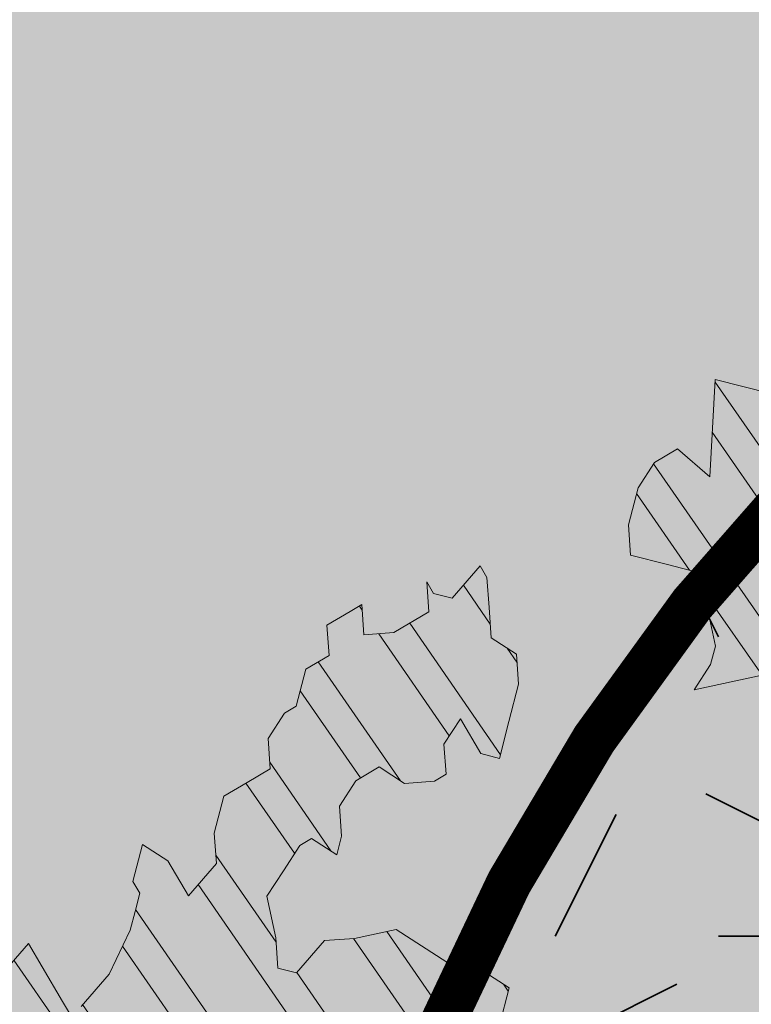
# Model space of a CAD drawing. Units: metres. Extents: x 1409049 to 1409331, y 5218507 to 5218716.
# Drawn here: x 1409066 to 1409067, y 5218683 to 5218685 of the extents above; entities that cross this region are included whole.
import ezdxf

# ---------------------------------------------------------------- set-up
doc = ezdxf.new("R2010")
doc.units = ezdxf.units.M
doc.header["$LTSCALE"] = 2
for name, color, linetype, lineweight in [('Compo-arbre', 3, 'Continuous', 9), ('Compo-bordure-T2', 7, 'Continuous', 9), ('Compo-hachure-enrobés', 7, 'Continuous', 35), ('Compo-végétation-hachures-Haie-massifs arbustif', 7, 'Continuous', 35)]:
    doc.layers.add(name, color=color, linetype=linetype, lineweight=lineweight)
doc.layers.add('Compo-arbre-ombre', color=7, linetype='Continuous', lineweight=9, transparency=0.8)
pattern_1 = [(92.61470176485068, (0, 0), (-0.1427262524124008, -0.006517859872048448), []), (92.61470176485068, (0.04540281712473018, 0.04974805891631159), (-0.1427262524124008, -0.006517859872048448), [])]

# ---------------------------------------------------------------- blocks, each defined once
blk = doc.blocks.new('Arbre2-2016')
at = {"layer": 'Compo-arbre'}
h = blk.add_hatch(dxfattribs=at)
h.set_pattern_fill('ANSI32', color=92, scale=0.015, angle=47.61470176485069, style=0)
h.set_pattern_definition(pattern_1)
h.paths.add_polyline_path([(-0.4595134467380149, 1.546465987177157), (-0.519646972723308, 1.528102960449701), (-0.5582524964846698, 1.568777251942606), (-0.6172800898347077, 1.590082615771621), (-0.6376965802190853, 1.570751713862933), (-0.6592206847416264, 1.511714224133698), (-0.6796293621445102, 1.492383369315007), (-0.7193542107269195, 1.493351197406241), (-0.7579675298910615, 1.534025832062412), (-0.818658786316405, 1.495809098776022), (-0.7800437341355746, 1.455173830921353), (-0.7811535302461152, 1.415506392031034), (-0.7828132962021073, 1.355984122591849), (-0.8037835676367422, 1.316800511861743), (-0.8236479408950572, 1.317284511792764), (-0.8446182123296921, 1.278100901062658), (-0.8848951781545793, 1.259253827430598), (-0.9058654495892142, 1.220070216700492), (-0.9257259250879315, 1.220554044977121), (-0.9853095502038514, 1.222044289036944), (-1.024483684057373, 1.242866133322764), (-1.064763144662606, 1.223980117659607), (-1.105042041817683, 1.20513352013711), (-1.145324430210053, 1.186287466157751), (-1.165741856573618, 1.166917553300095), (-1.146991601635705, 1.12676552308892), (-1.106707619750409, 1.145612287958443), (-1.067538926043085, 1.124791073013853), (-1.048783976540903, 1.084639227088132), (-1.069204114275522, 1.065269824129587), (-1.089621384002271, 1.04593895665073), (-1.12934701198526, 1.046906819200899), (-1.169627451177689, 1.028060680296562), (-1.190047978670805, 1.008691294043615), (-1.251305349884092, 0.9506610564543507), (-1.292141163910742, 0.9119614969071108), (-1.311452924928631, 0.9322982577263019), (-1.332429822257723, 0.8931149387912001), (-1.313118061414457, 0.8727781781175281), (-1.314228333314418, 0.833108806645555), (-1.27672688158043, 0.7527285525405887), (-1.355624165051154, 0.7745568126096032), (-1.396468943988907, 0.7358576476520966), (-1.39758088039514, 0.6961504684126112), (-1.437864861756566, 0.6773037043288923), (-1.496906538042708, 0.6986085169313583), (-1.49857323391177, 0.6390885055419631), (-1.518995180856905, 0.6197578441764335), (-1.558723537265791, 0.6207258271000455), (-1.639303688498217, 0.582994953712273), (-1.659722127733289, 0.5636641376307807), (-1.660278637733313, 0.5438115484261061), (-1.622770844332877, 0.4634688959753248), (-1.563174018185123, 0.4619768994865581), (-1.503574272632136, 0.4605246079858034), (-1.443422410302333, 0.4788872174225389), (-1.404247531274336, 0.458064559684658), (-1.404804041099737, 0.4382119703635681), (-1.42577821029397, 0.3990285312878541), (-1.387716351440645, 0.3385006940637822), (-1.428000332627448, 0.319653929863648), (-1.468291911019946, 0.3007676660903371), (-1.509690366001337, 0.2422536682983036), (-1.510802216376646, 0.2025484383460707), (-1.471071910709611, 0.2015803704974815), (-1.430780609443786, 0.2204248597093965), (-1.412584101562857, 0.1604208997863452), (-1.432447695304177, 0.1609048651420153), (-1.453427710992287, 0.121721683431474), (-1.474407528366896, 0.082498658838972), (-1.514139393184337, 0.08346679580915861), (-1.553871151772796, 0.08447281022142761), (-1.594720713226593, 0.04573597445903488), (-1.55553959800443, 0.02491304163174846), (-1.516363073911521, 0.004092264175937999), (-1.477741785129069, -0.03654327801143609), (-1.438005434945694, -0.03755144703848146), (-1.417029905322011, 0.001671766059530455), (-1.357431909840557, 0.0001797182898144456), (-1.338675384249541, -0.03997180714452497), (-1.319919439279943, -0.08016314024519033), (-1.340344220006841, -0.09953155809728287), (-1.360765776960648, -0.1188622363139302), (-1.381741306817162, -0.158085449266423), (-1.44134086121619, -0.156593332491525), (-1.481633998409848, -0.175479527405173), (-1.50205449214252, -0.1948481344321635), (-1.503721273576843, -0.2543700943230078), (-1.465658245215195, -0.3148979829153404), (-1.406612280712466, -0.3362029832375129), (-1.367435842708687, -0.3570257099805758), (-1.370212915542538, -0.456252968828835), (-1.371323101644407, -0.4959203908971404), (-1.39174368070951, -0.5152909465419953), (-1.43259324233793, -0.5540277821588688), (-1.414392142862084, -0.6140338966966965), (-1.375769486432432, -0.6547093330469806), (-1.335476348714906, -0.635823137376633), (-1.275319894790186, -0.61746268252557), (-1.256566592681224, -0.6576519467222397), (-1.237808983147147, -0.6978054720553928), (-1.258789104423954, -0.7370265305386283), (-1.27920929373056, -0.7563971028890819), (-1.300744260501119, -0.8154329428094798), (-1.242808759576178, -0.8764471406635721), (-1.204185627124275, -0.9171206445486177), (-1.166113528495657, -0.9776110508415741), (-1.144584322595506, -0.9185730050254506), (-1.104848170783839, -0.9195413311414313), (-1.105959717256951, -0.9592485272320346), (-1.066780940411149, -0.9800713566243076), (-1.028715772219471, -1.040559505653277), (-1.049687793725639, -1.079782872652345), (-1.029823420932985, -1.080266873369169), (-1.050795442380945, -1.119490240368236), (-1.032046513413547, -1.159681264735468), (-0.9950850962922004, -1.259876953018306), (-0.912290816791824, -1.142731293034217), (-0.8311619509621551, -1.085147487220297), (-0.8118474618094069, -1.1054843681801), (-0.7726724969833185, -1.126305077532948), (-0.7119640192976249, -1.088052001973324), (-0.7130715819220086, -1.127757420401963), (-0.6744543822277365, -1.168432616092673), (-0.616517130940224, -1.229407056746481), (-0.6374891527374302, -1.268630424676871), (-0.6391544809592915, -1.328190330229177), (-0.6402603790774037, -1.367857940890303), (-0.6005277350922142, -1.368826112173906), (-0.601085414484146, -1.388678650126735), (-0.5624643167974455, -1.429354017617356), (-0.5045287299579968, -1.490366266038677), (-0.4631346560344127, -1.431774360901386), (-0.4217462297673364, -1.373222040495079), (-0.4035376387327005, -1.433226532116009), (-0.3638127901502912, -1.434194360207243), (-0.3235319270314676, -1.415347459015379), (-0.2826917197234025, -1.376610211200955), (-0.2617252604831037, -1.337424480315008), (-0.3003425459754681, -1.296751233009331), (-0.3389636434875456, -1.256075865635125), (-0.3179955192753141, -1.216852326195863), (-0.2964713805266683, -1.157814057473502), (-0.2760493280510445, -1.138445519335278), (-0.2357723627500263, -1.119598446489022), (-0.2948078025509631, -1.098293908073742), (-0.353847054895482, -1.076987250404841), (-0.3527394917472293, -1.037281831190398), (-0.3516318433829611, -0.9975744643767257), (-0.3306615714826648, -0.9583908528608163), (-0.369836450685284, -0.9375681949774162), (-0.3885892772958641, -0.8973769991013114), (-0.4078998688636375, -0.8770402896794849), (-0.4272104605478262, -0.856703580141243), (-0.4658293247483698, -0.8160661922180452), (-0.4647217621239861, -0.7763607737894063), (-0.5038927431013462, -0.7555382867745948), (-0.4823725877357674, -0.6965017948992909), (-0.4812649390222532, -0.6567944271833994), (-0.5011215167031651, -0.6563107705611628), (-0.5408541606883546, -0.6553425992775601), (-0.5998934125672122, -0.6340359408228551), (-0.6401742762099047, -0.6528828428005227), (-0.6992136141196852, -0.6315781336330701), (-0.7383845950970453, -0.6107556466182587), (-0.7577008347869878, -0.590458522742324), (-0.775899794432803, -0.5304126686120298), (-0.774236216748136, -0.4708925201144893), (-0.734507470406129, -0.4718605198601153), (-0.6947787240059142, -0.4728285196057413), (-0.6931150604649474, -0.413306421704533), (-0.6522804157137898, -0.3746068109054477), (-0.6131054508877014, -0.3954275202873987), (-0.5739327195477699, -0.4162102500728224), (-0.5342096213861396, -0.4172178353643403), (-0.5132337017711279, -0.3779946390883424), (-0.49226343016187, -0.3388110285037556), (-0.4712970565450405, -0.2996272461192575), (-0.4122616162202348, -0.3209317837487333), (-0.3923972431365428, -0.3214157835633387), (-0.393503141429278, -0.36108339410805), (-0.3532261760700521, -0.3422363212617938), (-0.3521186128053841, -0.3025309021637668), (-0.3708731038640281, -0.2623775140551743), (-0.3697616434800466, -0.2226722672809274), (-0.4094903898802613, -0.2217042675353014), (-0.4492152381134247, -0.2207364385127448), (-0.4690796112553244, -0.2202524387272433), (-0.5281149659566609, -0.1989459525672146), (-0.5877025228836601, -0.1974563159916443), (-0.606457013942304, -0.1573029278830518), (-0.645078197543512, -0.1166295098252021), (-0.6848030456020524, -0.1156616809481648), (-0.7438367358553251, -0.09431738702062376), (-0.7427307516480823, -0.05464782707224458), (-0.7211989031201256, 0.004388149956298548), (-0.6996786616654163, 0.06342659111885496), (-0.7394035102478256, 0.06439441921008893), (-0.7995487469742102, 0.04603151704702668), (-0.818301573293752, 0.08622271382535018), (-0.8580303196939667, 0.08719071357097619), (-0.8767887944267159, 0.1273423239302929), (-0.8955377234523212, 0.1675333482684209), (-0.9137385190841769, 0.2275374966969821), (-0.8927625994691653, 0.26676069297298), (-0.8326173627427806, 0.2851235951360422), (-0.8116509888931205, 0.3243073773750211), (-0.7708124466151958, 0.3630068166361298), (-0.7515057526906048, 0.34267027875228), (-0.732747277725025, 0.3025186682765479), (-0.7134406700641875, 0.2821801812218609), (-0.6737158214817782, 0.281212353130627), (-0.6527415661402074, 0.3203977414935935), (-0.6510779885137481, 0.379917889991134), (-0.6896990862004486, 0.4205932574526514), (-0.6301155124818933, 0.4191018439136087), (-0.6290039660087814, 0.4588090399751081), (-0.6074798269108896, 0.5178473095996878), (-0.686929524133916, 0.5197829657821558), (-0.7260966935572242, 0.5406033319426342), (-0.744853417927402, 0.5807946995022348), (-0.7636040968499174, 0.6209459674258824), (-0.7431897542118122, 0.6403167972870278), (-0.7040148754166466, 0.6194941386178243), (-0.6836022829082822, 0.6388252121809046), (-0.6830485013341558, 0.6586779217881258), (-0.6813887358438251, 0.7182001904415074), (-0.6802789392676232, 0.7578676301176301), (-0.6593047702480135, 0.7970510693097594), (-0.620141498584303, 0.776230874803673), (-0.6195838192505789, 0.7960834127565022), (-0.6184778353343745, 0.8357529718026626), (-0.6168142573586692, 0.8952731212024219), (-0.5754257455263314, 0.9538273901101775), (-0.6140446958160055, 0.9944628287461228), (-0.654317763357426, 0.9756155842454746), (-0.6736283035278348, 0.995953463204728), (-0.6725184729001512, 1.035621681961288), (-0.6526540998164592, 1.035137682146683), (-0.6129348994144266, 1.034130268538661), (-0.6118272504680817, 1.073837636138137), (-0.6112751339240958, 1.093652537192042), (-0.6101653372896862, 1.133319976868165), (-0.6090576886343797, 1.173027344584057), (-0.589195065913259, 1.172503587598271), (-0.550583911550234, 1.131868491368891), (-0.5091971497312215, 1.190383004007685), (-0.4694800965515924, 1.18941551910882), (-0.4087944707279121, 1.227593057131685), (-0.4468461614013677, 1.288121227623719), (-0.4650469223414575, 1.34812615583121), (-0.4849073978401748, 1.348609984107838), (-0.483249382421377, 1.408092496492259), (-0.4429745988016975, 1.426978718152327), (-0.4027015652535511, 1.44582518351433), (-0.381183074336036, 1.504823867622122), (-0.3409139214926427, 1.523670894164184), (-0.3789673456484479, 1.584159697068912), (-0.4192443107748431, 1.565312624106241)])
h = blk.add_hatch(dxfattribs=at)
h.set_pattern_fill('ANSI32', color=92, scale=0.015, angle=47.61470176485069, style=0)
h.set_pattern_definition(pattern_1)
h.paths.add_polyline_path([(1.137909158933439, -1.034094970341016), (1.198032673317471, -1.015693231502723), (1.218991251764351, -0.9765091060422719), (1.240495902238877, -0.9174699783785627), (1.200232777264432, -0.9363574947807365), (1.201332630575166, -0.8966497838724763), (1.16327534282766, -0.8361600303202295), (1.184779907445886, -0.777122852060188), (1.204086601137647, -0.7974593898276225), (1.283512912152332, -0.7993940164329842), (1.28461491268547, -0.7597262342338809), (1.285164882239883, -0.7398714045872339), (1.32652602430619, -0.6813178828039099), (1.34748460275307, -0.6421337573725623), (1.407600407765244, -0.6237297260255446), (1.428001307169438, -0.6043981376157035), (1.409248394469728, -0.5642088910268512), (1.389395714373791, -0.5637254059425914), (1.390493903352876, -0.5240555029182588), (1.450059738868845, -0.5255063012469918), (1.510723677100145, -0.4872891457222295), (1.532226576688231, -0.4282897760155038), (1.512919882996471, -0.4079532382480693), (1.473764492824671, -0.3871314376470991), (1.495265159625092, -0.3280940877326657), (1.415298425054175, -0.3459748769115549), (1.394891963384111, -0.3653441014345162), (1.414198657308702, -0.385680639318366), (1.432949250607749, -0.4258338557725665), (1.39214189005736, -0.4645346679195654), (1.33257605506526, -0.4630838688050289), (1.273560188929082, -0.4417782407132336), (1.233298814550039, -0.4606260000606426), (1.232198961239305, -0.5003337109980066), (1.191933689042457, -0.5191812986619198), (1.132917822906279, -0.4978756705701244), (1.111963056711943, -0.537061916186417), (1.110859391206873, -0.576767506938836), (1.071696119717785, -0.5559473125782688), (1.032532848112282, -0.5351271180430786), (1.013776123683897, -0.4949357505125818), (0.9547602580133798, -0.473630121634983), (0.9144932355121682, -0.49251746649918), (0.8565732394782799, -0.4315059044625968), (0.8168600838836255, -0.4305385911017083), (0.7567365694995942, -0.448940329940001), (0.754532567967658, -0.5282758951240112), (0.7732853945782381, -0.5684670910001159), (0.7528788475175361, -0.5878382641700455), (0.7721833940451006, -0.6081348731992193), (0.7909362208303037, -0.6483260691917394), (0.8295512728365111, -0.6889613369590961), (0.8091447257758091, -0.7083325101290256), (0.7881822497439543, -0.7475164640515004), (0.7484651965643252, -0.7465489791526352), (0.7076461426187279, -0.7852492763073542), (0.6662732217665734, -0.8438042317453665), (0.6453089951975244, -0.883027942722606), (0.6260062845977927, -0.8626896279916991), (0.5879372181226472, -0.8022013080941406), (0.5697382591171163, -0.7421554532944583), (0.5493239164790111, -0.7615262831265), (0.5283614399814951, -0.8007102378347781), (0.5074011116959127, -0.8399341197097101), (0.4671241458128179, -0.8587811933126659), (0.4483735525137718, -0.8186279768875693), (0.4097523692618097, -0.7779545578983971), (0.3711390671525123, -0.7372795337456637), (0.330314365084746, -0.7760194164462746), (0.3087942098937901, -0.8350559084379938), (0.2685250399373444, -0.8539033244766188), (0.2276964402263957, -0.892643035639253), (0.2464549151919755, -0.932794646114985), (0.2850682173012729, -0.9734696702968222), (0.3225834161713692, -1.053812649088854), (0.3816149585037465, -1.075117014947523), (0.4207820423617932, -1.09593932960945), (0.4809155854019309, -1.077575913385431), (0.5002222793847295, -1.097912451269281), (0.4792598033528748, -1.137096405191755), (0.4577434594831402, -1.196135017892288), (0.4174687276100713, -1.215020070305968), (0.3771939094732488, -1.233907071861381), (0.3573351843953105, -1.233383486384469), (0.3385767096043537, -1.193231876025152), (0.3181663501164849, -1.212600928893721), (0.2971998909343938, -1.251786659808772), (0.2569251584210406, -1.270671712862736), (0.2171964120208258, -1.269703713088006), (0.1984435854102458, -1.229512517211901), (0.1592686205841574, -1.208691807859054), (0.1394120433689068, -1.208208150451014), (0.1184400213970775, -1.247431518235885), (0.07816703942091863, -1.266276814235084), (0.07982282146997477, -1.20675632242876), (0.0605123155256706, -1.186417664505484), (0.01968538067023928, -1.225119566998387), (-0.02115092887822811, -1.263856986467204), (-0.04211905303225194, -1.303080525906466), (-0.02336057829950278, -1.343232136265783), (-0.0443287024535266, -1.382455675705046), (-0.06529507607035612, -1.421639458089544), (-0.06584894344257464, -1.441494116081799), (-0.00570760476682608, -1.423131043195667), (0.01360465124901111, -1.443429944849981), (0.01305086996592308, -1.463282653554984), (0.03401334599777783, -1.424098699632509), (0.0936025673728409, -1.425550528440567), (0.132781430307773, -1.446371408545588), (0.1118110728422153, -1.485556968562946), (0.1316754461005303, -1.486040968493967), (0.1713986297110068, -1.487046605138516), (0.1923667539232383, -1.447823065699254), (0.2320877049206729, -1.448790722252511), (0.2729162184842835, -1.410052960377129), (0.2927789272945347, -1.410574768075662), (0.3330536593422266, -1.391689715807502), (0.3540217835544581, -1.352466176368239), (0.3937427345518927, -1.353433832921496), (0.4334658325389, -1.354441418067495), (0.474290534664874, -1.315701535366884), (0.4952569084563265, -1.276517753098801), (0.5553883042740608, -1.258114408165625), (0.5537363342447179, -1.317637020011375), (0.572489160331429, -1.357828216673283), (0.6133177600423778, -1.319088505510649), (0.6138659794670502, -1.299273432132964), (0.6342763384310501, -1.279904380050198), (0.6546906810691553, -1.260533550218156), (0.7153702102806392, -1.222317081194547), (0.7755015205331119, -1.203915684762819), (0.7953619960318292, -1.204399513039448), (0.7948121121008853, -1.224252394184646), (0.7931562439626987, -1.283774835278223), (0.7920564766828875, -1.32348059689923), (0.8521838886518935, -1.305079029598915), (0.9123135346309255, -1.286715441051115), (0.8736924369442249, -1.246040073589597), (0.8742462179944823, -1.22618736476818), (0.8952047969070236, -1.187003238521925), (0.9161672729388783, -1.14781928459945), (0.9564342954982976, -1.128931939706149), (0.9773967714719447, -1.089747985812778), (1.018213678195139, -1.051007759890695), (0.9994552032295587, -1.010856149414963), (1.000558954299891, -0.9711486101610944), (1.021517532572148, -0.9319644845842276), (1.041378008070865, -0.9324483128608563), (1.061784469682721, -0.913079088337895), (1.0827431339859, -0.8738930134737757), (1.10370171243278, -0.8347088880133242), (1.12190631956048, -0.8947151572671146), (1.120254435096399, -0.9542358206114159), (1.099299668552817, -0.9934220671299272)])
at = {"layer": 'Compo-arbre-ombre', "linetype": 'Continuous'}
h = blk.add_hatch(color=7, dxfattribs=at)
h.dxf.hatch_style = 1
edge = h.paths.add_edge_path()
edge.add_ellipse((-0.2680299742573418, 0.2458574298927255), major_axis=(1.510609598769277, -1.178624877272485), ratio=0.8301303405072087, start_angle=0, end_angle=360)
h = blk.add_hatch(color=7, dxfattribs=at)
h.dxf.hatch_style = 1
edge = h.paths.add_edge_path()
edge.add_arc((-0.006751731634608404, 0.03717637977149468), 1.590354419016656, 0, 360)
at = {"layer": 'Compo-arbre', "color": 7, "linetype": 'Continuous', "elevation": 10.1521781082171, "flags": 128}
for points in [[(-0.5624643167974455, -1.429354017617356), (-0.5045287299579968, -1.490366266038677), (-0.4631346560344127, -1.431774360901386), (-0.4217462297673364, -1.373222040495079), (-0.4035376387327005, -1.433226532116009), (-0.3638127901502912, -1.434194360207243), (-0.3235319270314676, -1.415347459015379), (-0.2826917197234025, -1.376610211200955), (-0.2617252604831037, -1.337424480315008), (-0.3003425459754681, -1.296751233009331), (-0.3389636434875456, -1.256075865635125), (-0.3179955192753141, -1.216852326195863), (-0.2964713805266683, -1.157814057473502), (-0.2760493280510445, -1.138445519335278), (-0.2357723627500263, -1.119598446489022), (-0.2948078025509631, -1.098293908073742), (-0.353847054895482, -1.076987250404841)], [(0.2685250399373444, -0.8539033244766188), (0.2276964402263957, -0.892643035639253), (0.2464549151919755, -0.932794646114985), (0.2850682173012729, -0.9734696702968222), (0.3225834161713692, -1.053812649088854), (0.3816149585037465, -1.075117014947523), (0.4207820423617932, -1.09593932960945), (0.4809155854019309, -1.077575913385431), (0.5002222793847295, -1.097912451269281), (0.4792598033528748, -1.137096405191755), (0.4577434594831402, -1.196135017892288), (0.4174687276100713, -1.215020070305968), (0.3771939094732488, -1.233907071861381), (0.3573351843953105, -1.233383486384469), (0.3385767096043537, -1.193231876025152), (0.3181663501164849, -1.212600928893721), (0.2971998909343938, -1.251786659808772), (0.2569251584210406, -1.270671712862736), (0.2171964120208258, -1.269703713088006), (0.1984435854102458, -1.229512517211901), (0.1592686205841574, -1.208691807859054), (0.1394120433689068, -1.208208150451014), (0.1184400213970775, -1.247431518235885), (0.07816703942091863, -1.266276814235084), (0.07982282146997477, -1.20675632242876), (0.0605123155256706, -1.186417664505484), (0.01968538067023928, -1.225119566998387), (-0.02115092887822811, -1.263856986467204), (-0.04211905303225194, -1.303080525906466), (-0.02336057829950278, -1.343232136265783), (-0.0443287024535266, -1.382455675705046), (-0.06529507607035612, -1.421639458089544), (-0.06584894344257464, -1.441494116081799), (-0.00570760476682608, -1.423131043195667), (0.01360465124901111, -1.443429944849981), (0.01305086996592308, -1.463282653554984), (0.03401334599777783, -1.424098699632509), (0.0936025673728409, -1.425550528440567), (0.132781430307773, -1.446371408545588), (0.1118110728422153, -1.485556968562946), (0.1316754461005303, -1.486040968493967), (0.1713986297110068, -1.487046605138516), (0.1923667539232383, -1.447823065699254), (0.2320877049206729, -1.448790722252511), (0.2729162184842835, -1.410052960377129), (0.2927789272945347, -1.410574768075662), (0.3330536593422266, -1.391689715807502), (0.3540217835544581, -1.352466176368239), (0.3937427345518927, -1.353433832921496), (0.4334658325389, -1.354441418067495), (0.474290534664874, -1.315701535366884), (0.4952569084563265, -1.276517753098801), (0.5553883042740608, -1.258114408165625), (0.5537363342447179, -1.317637020011375), (0.572489160331429, -1.357828216673283), (0.6133177600423778, -1.319088505510649), (0.6138659794670502, -1.299273432132964), (0.6342763384310501, -1.279904380050198), (0.6546906810691553, -1.260533550218156), (0.7153702102806392, -1.222317081194547), (0.7755015205331119, -1.203915684762819)], [(0.7953619960318292, -1.204399513039448), (0.7948121121008853, -1.224252394184646), (0.7931562439626987, -1.283774835278223), (0.7920564766828875, -1.32348059689923), (0.8521838886518935, -1.305079029598915)]]:
    blk.add_lwpolyline(points, dxfattribs=at)

msp = doc.modelspace()

# ---------------------------------------------------------------- hatches: boundary and pattern name
at = {"layer": 'Compo-hachure-enrobés'}
h = msp.add_hatch(color=253, dxfattribs=at)
h.dxf.hatch_style = 1
h.paths.add_polyline_path([(1409073.837260439, 5218697.606495569), (1409098.141996019, 5218667.426171557), (1409099.942503127, 5218668.868649755), (1409095.555822961, 5218674.319165939), (1409094.974480141, 5218673.84528578), (1409090.440003507, 5218679.479441303), (1409091.024279061, 5218679.949677495), (1409082.089791152, 5218691.050913306), (1409078.368484674, 5218696.537080672), (1409077.67292821, 5218695.977283463), (1409075.372082015, 5218698.836119518)])
edge = h.paths.add_edge_path()
edge.add_line((1409063.842996136, 5218689.599580022), (1409066.12663202, 5218688.104290646))
edge.add_line((1409066.12663202, 5218688.104290646), (1409076.434716281, 5218690.927499208))
edge.add_line((1409076.434716281, 5218690.927499208), (1409080.286997363, 5218688.957188677))
edge.add_line((1409080.286997363, 5218688.957188677), (1409073.524502594, 5218697.355929286))
edge.add_line((1409073.524502594, 5218697.355929286), (1409072.647877095, 5218696.653619828))
edge.add_arc((1409070.101068402, 5218695.068133948), 2.999999998004568, -75.78797627916038, 31.903844137080227, ccw=False)
edge.add_line((1409070.837600868, 5218692.159952399), (1409066.744478273, 5218691.123297779))
edge.add_arc((1409066.697958849, 5218695.158224494), 4.035194871962596, 257.9500257014332, 270.66054448234445, ccw=False)
edge.add_line((1409065.855552329, 5218691.211941571), (1409063.842996136, 5218689.599580022))
edge = h.paths.add_edge_path()
edge.add_line((1409072.550290303, 5218646.923349122), (1409062.35078704, 5218687.195853862))
edge.add_line((1409062.35078704, 5218687.195853862), (1409062.06359043, 5218688.174007235))
edge.add_line((1409062.06359043, 5218688.174007235), (1409063.514602408, 5218689.336487034))
edge.add_line((1409063.514602408, 5218689.336487034), (1409066.057456656, 5218687.671465494))
edge.add_line((1409066.057456656, 5218687.671465494), (1409076.390720172, 5218690.500718308))
edge.add_line((1409076.390720172, 5218690.500718308), (1409080.902287994, 5218688.193205071))
edge.add_line((1409080.902287994, 5218688.193205071), (1409097.829253907, 5218667.175617879))
edge.add_line((1409097.829253907, 5218667.175617879), (1409096.616668202, 5218666.204153542))
edge.add_line((1409096.616668202, 5218666.204153542), (1409095.215604244, 5218667.944384085))
edge.add_line((1409095.215604244, 5218667.944384085), (1409094.634110922, 5218667.47606593))
edge.add_line((1409094.634110922, 5218667.47606593), (1409081.681391967, 5218683.558977741))
edge.add_line((1409081.681391967, 5218683.558977741), (1409079.840794034, 5218685.844380079))
edge.add_arc((1409076.671762447, 5218683.174534865), 4.143770585650081, 40.11346211215105, 102.9455403489329)
edge.add_line((1409075.743455012, 5218687.212985059), (1409077.032104332, 5218682.381488915))
edge.add_line((1409077.032104332, 5218682.381488915), (1409069.761650458, 5218680.540157748))
edge.add_line((1409069.761650458, 5218680.540157748), (1409068.54999398, 5218685.317647199))
edge.add_arc((1409070.243185023, 5218681.693684716), 3.999999998564314, 115.042964701879, 194.2120237219313)
edge.add_line((1409066.365609625, 5218680.711641428), (1409066.611120448, 5218679.742247576))
edge.add_line((1409066.611120448, 5218679.742247576), (1409065.884075061, 5218679.558114459))
edge.add_line((1409065.884075061, 5218679.558114459), (1409067.65540228, 5218672.56406955))
edge.add_line((1409067.65540228, 5218672.56406955), (1409068.38244767, 5218672.748202664))
edge.add_line((1409068.38244767, 5218672.748202664), (1409072.6091381, 5218656.059212428))
edge.add_line((1409072.6091381, 5218656.059212428), (1409071.835220937, 5218655.887185104))
edge.add_line((1409071.835220937, 5218655.887185104), (1409073.203101019, 5218650.659108316))
edge.add_line((1409073.203101019, 5218650.659108316), (1409073.930146402, 5218650.843241432))
edge.add_line((1409073.930146402, 5218650.843241432), (1409074.52270208, 5218648.503548929))
edge.add_line((1409074.52270208, 5218648.503548929), (1409072.550290303, 5218646.923349122))
h.paths.add_polyline_path([(1409070.234039797, 5218645.067682549), (1409072.207262168, 5218646.648531764), (1409061.964854601, 5218687.090443161), (1409061.726095864, 5218687.903623102), (1409059.634428673, 5218686.227881692), (1409060.417142023, 5218683.80760903), (1409064.83868102, 5218666.359113628), (1409065.681834554, 5218666.564538672), (1409067.169240734, 5218660.835477351), (1409066.294565576, 5218660.613830141)])
at = {"layer": 'Compo-végétation-hachures-Haie-massifs arbustif'}
h = msp.add_hatch(dxfattribs=at)
h.set_pattern_fill('G_GEOLOG_1', color=256, scale=1.2)
h.set_pattern_definition([(0, (1408891.973031, 5218574.253751), (1.2, 1.2), [0.3, -0.9000000000000001]), (0, (1408892.633031, 5218574.973751), (1.2, 1.2), [0.3, -0.9000000000000001]), (90, (1408892.093031, 5218574.673751), (-1.2, 1.2), [0.3, -0.9000000000000001]), (90, (1408892.573031, 5218575.093751), (-1.2, 1.2), [0.3, -0.9000000000000001]), (45, (1408892.213031, 5218575.093751), (0, 1.20000000002283), [0.3, -1.3970562744]), (135, (1408892.633031, 5218574.253751), (-1.20000000002283, 1.332267629550188e-16), [0.3, -1.3970562744]), (26.56505119999999, (1408892.273031, 5218574.613751001), (1.200000000000113, 4.800773778512735e-10), [0.3, -2.3832815724]), (26.56505119999999, (1408892.813031, 5218575.213751), (1.200000000000113, 4.800773778512735e-10), [0.3, -2.3832815724]), (63.43494882, (1408892.813031, 5218574.253751), (6.119837969720267e-11, 1.200000000000113), [0.3, -2.3832815724]), (63.43494882, (1408892.273031, 5218574.793751), (6.119837969720267e-11, 1.200000000000113), [0.3, -2.3832815724]), (63.43494882, (1408892.693031, 5218574.493751001), (6.119837969720267e-11, 1.200000000000113), [0.3, -2.3832815724]), (116.5650512, (1408891.973031, 5218574.913751001), (-4.800777775315624e-10, 1.200000000000113), [0.3, -2.3832815724]), (153.43494882, (1408892.213031, 5218574.433751), (-1.200000000000113, 6.119877937749153e-11), [0.3, -2.3832815724])])
edge = h.paths.add_edge_path()
edge.add_line((1409069.761650458, 5218680.540157748), (1409068.54999398, 5218685.317647199))
edge.add_arc((1409070.243185025, 5218681.693684715), 4.000000000295094, 115.0429647234259, 194.2120237032679)
edge.add_line((1409066.365609625, 5218680.711641428), (1409066.611120446, 5218679.742247578))
edge.add_line((1409066.611120446, 5218679.742247578), (1409069.761650458, 5218680.540157748))

# ---------------------------------------------------------------- linework, layer by layer
at = {"layer": 'Compo-bordure-T2', "const_width": 0.1, "flags": 128}
msp.add_lwpolyline([(1409068.54999398, 5218685.317647199, 0.3598696559457466), (1409066.365609625, 5218680.711641428), (1409066.611120446, 5218679.742247578)], format="xyb", dxfattribs=at)

# ---------------------------------------------------------------- block references
at = {"layer": 'Compo-arbre', "xscale": 1.5, "yscale": 1.5, "rotation": 212.0737883650822}
msp.add_blockref('Arbre2-2016', (1409067.712438921, 5218682.386964922, -10.1521781082171), dxfattribs=at)

doc.saveas('drawing.dxf')
